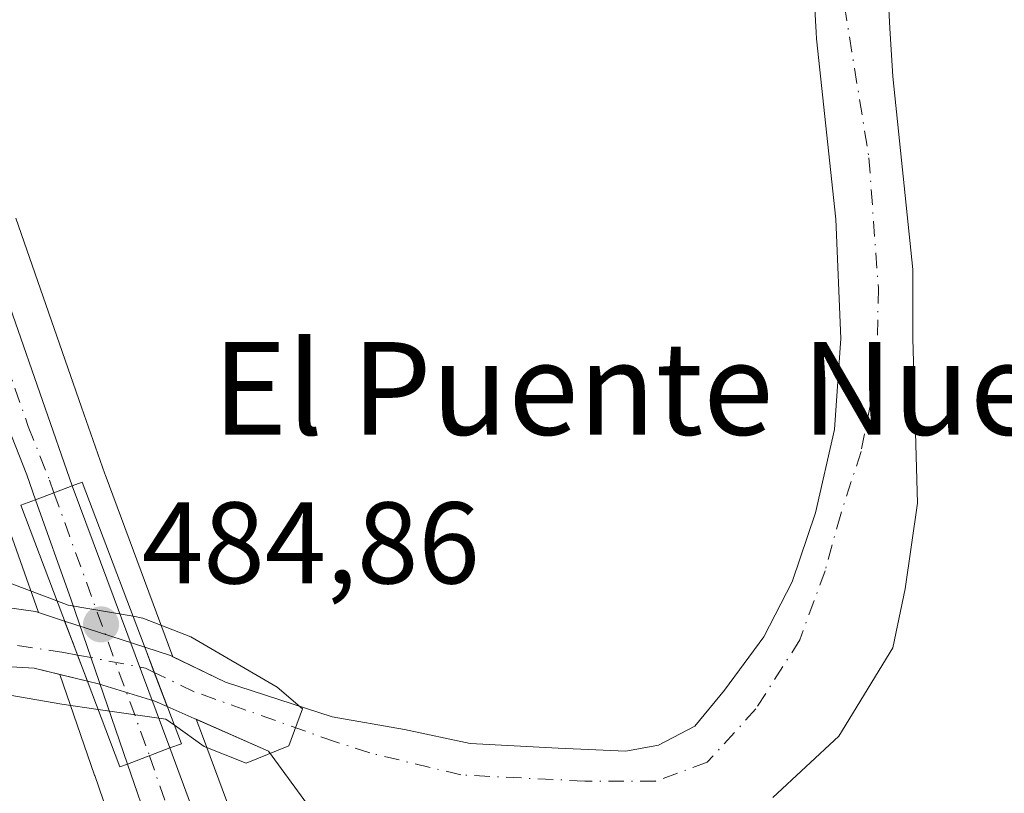
# Model space of a CAD drawing. Units: metres. Extents: x 610488 to 613926, y 4752455 to 4754824.
# Drawn here: x 612630 to 612715, y 4752553 to 4752620 of the extents above; entities that cross this region are included whole.
import ezdxf
from ezdxf.enums import TextEntityAlignment as Align

# ---------------------------------------------------------------- set-up
doc = ezdxf.new("R2010")
doc.units = ezdxf.units.M
doc.header["$MEASUREMENT"] = 0
doc.linetypes.add('DGN Style 4', pattern=[2.6384748266838614, 1.318413404963828, -0.6592067024819142, 0.001648016756204785, -0.6592067024819142])
for name, color, linetype, lineweight in [('Carretera de calzada única Cxs', 7, 'Continuous', 13), ('Carretera de calzada única eje', 7, 'DGN Style 4', 0), ('Corriente natural Cxs', 4, 'Continuous', 13), ('Corriente natural eje', 4, 'DGN Style 4', 0), ('Corriente natural eje oculto', 9, 'DGN Style 4', 0), ('Corriente natural oculto Cxs', 9, 'Continuous', 13), ('Curva de nivel normal', 30, 'Continuous', 0), ('Huerta CxS', 92, 'Continuous', 0), ('Núcleo urbano CxS', 7, 'Continuous', 0), ('Prado CxS', 92, 'Continuous', 0), ('Puente Cxs', 1, 'Continuous', 13), ('Punto de cota en terreno', 7, 'Continuous', 0), ('Rótulo de punto de cota en construcción', 7, 'Continuous', 0), ('Suelo desnudo CxS', 253, 'Continuous', 0), ('Texto cartográfico', 7, 'Continuous', 0)]:
    doc.layers.add(name, color=color, linetype=linetype, lineweight=lineweight)
doc.styles.add('Style-Arial', font='txt')

# ---------------------------------------------------------------- blocks, each defined once
blk = doc.blocks.new('5PATER')
at = {"layer": 'Huerta CxS', "linetype": 'Continuous', "lineweight": 0}
h = blk.add_hatch(color=51, dxfattribs=at)
edge = h.paths.add_edge_path()
edge.add_ellipse((0, 0), major_axis=(-0.1095731443231308, -0.1110710700762829), ratio=0.9994222409660322, start_angle=0, end_angle=360)

msp = doc.modelspace()

# ---------------------------------------------------------------- linework, layer by layer
at = {"layer": 'Carretera de calzada única Cxs', "color": 7, "linetype": 'Continuous', "lineweight": 13, "extrusion": (0.03685720928730228, 0.01390838085554155, 0.9992237502509282), "elevation": 89164.40345789927, "flags": 128}
msp.add_lwpolyline([(4230226.604480211, -2249348.051156392), (4230226.604480211, -2249344.649633792)], dxfattribs=at)
msp.add_lwpolyline([(4230226.604480211, -2249348.051156392), (4230226.604480211, -2249344.649633792)], dxfattribs=at)
at = {"layer": 'Carretera de calzada única Cxs', "color": 7, "linetype": 'Continuous', "lineweight": 13, "extrusion": (-0.02996976538195674, 0.08057269860350688, 0.996298074575425), "elevation": 365049.9561881242, "flags": 128}
msp.add_lwpolyline([(-2231061.0286654, -4225096.364249552), (-2231061.028665399, -4225072.151177829)], dxfattribs=at)
at = {"layer": 'Carretera de calzada única Cxs', "color": 7, "linetype": 'Continuous', "lineweight": 13, "extrusion": (-0.9433610575394406, -0.3280102508784182, 0.04979146951783539), "elevation": -2136802.815109662, "flags": 128}
msp.add_lwpolyline([(-4287742.292560113, 107011.9391413752), (-4287757.269819971, 107012.7640645807), (-4287766.438823887, 107011.5151154285)], dxfattribs=at)
at = {"layer": 'Carretera de calzada única Cxs', "color": 7, "linetype": 'Continuous', "lineweight": 13, "extrusion": (-0.3402938276191459, -0.1299473683241229, 0.9312968336411038), "elevation": -825608.0857099993, "flags": 128}
msp.add_lwpolyline([(-4221296.593170062, 2112140.656890331), (-4221296.593170062, 2112144.840701513)], dxfattribs=at)
msp.add_lwpolyline([(-4221296.593170062, 2112140.656890331), (-4221296.593170062, 2112144.840701513)], dxfattribs=at)
at = {"layer": 'Carretera de calzada única Cxs', "color": 7, "linetype": 'Continuous', "lineweight": 13}
for points in [[(612631.2801000001, 4752578.4001, 484.2296000000061), (612630.5301000001, 4752580.5601, 484.8061000000016), (612626.8501000004, 4752589.850099999, 484.689400000003), (612622.9600999998, 4752598.390100001, 484.641499999998), (612615.1901000004, 4752611.880100001, 485.2885999999999), (612610.7301000003, 4752617.890100001, 484.6769000000059), (612607.5100999996, 4752621.940099999, 484.720100000006), (612604.3300999999, 4752625.790100001, 485.0378000000055), (612599.1601, 4752631.0101, 485.2209000000003), (612594.4200999998, 4752634.6801, 484.9899000000005), (612584.0701000001, 4752641.710100001, 485.2443000000058), (612563.3300999999, 4752654.5001, 487.3586000000069), (612538.1001000004, 4752669.020099999, 486.6674000000058), (612516.3901000004, 4752681.4001, 487.2375000000029), (612502.2301000003, 4752689.5101, 486.7428999999975), (612484.8501000004, 4752699.4101, 485.0638999999938), (612480.0100999996, 4752701.8301, 485.0795999999973)], [(612551.7555000001, 4752668.7576, 485.0412000000069), (612555.6700999998, 4752664.8201, 484.8990999999951), (612566.7801000001, 4752659.0701, 484.4627000000037), (612574.5301000001, 4752654.290100001, 484.3035999999993), (612594.2801000001, 4752640.770099999, 484.4369000000006), (612604.0500999996, 4752632.9901, 484.7358999999997), (612609.3300999999, 4752627.720100001, 485.0825999999943), (612615.2301000003, 4752620.5601, 485.1238000000012), (612618.4401000004, 4752616.170100001, 485.0580000000046), (612622.6001000004, 4752609.9301, 485.2016000000004), (612624.6901000004, 4752606.2501, 485.9379000000045), (612626.7500999998, 4752601.690099999, 486.6184000000067), (612634.4600999998, 4752579.600099999, 484.0956000000006)], [(612626.7500999998, 4752601.690099999, 486.6184000000067), (612634.4600999998, 4752579.600099999, 484.0956000000006), (612631.2801000001, 4752578.4001, 484.2296000000061), (612630.5301000001, 4752580.5601, 484.8061000000016), (612626.8501000004, 4752589.850099999, 484.689400000003)], [(612642.8701, 4752556.9901, 486.1771000000008), (612644.9600999998, 4752551.380100001, 485.7688999999955), (612666.0100999996, 4752498.6801, 486.7480000000069), (612668.8808000004, 4752489.909800001, 485.1027000000031)], [(612662.9862000003, 4752489.8135, 490.2238000000071), (612653.1001000004, 4752516.3301, 484.9236999999994), (612643.3000999996, 4752543.7601, 485.3675999999978), (612639.2301000003, 4752555.600099999, 484.6530999999959)]]:
    msp.add_polyline3d(points, dxfattribs=at)
for points in [[(612642.8701, 4752556.9901, 486.1771000000008), (612639.2301000003, 4752555.600099999, 484.6530999999959), (612634.3501000004, 4752569.7601, 485.476999999999), (612631.2801000001, 4752578.4001, 484.2296000000061), (612634.4600999998, 4752579.600099999, 484.0956000000006)], [(612639.2301000003, 4752555.600099999, 484.6530999999959), (612642.8701, 4752556.9901, 486.1771000000008), (612644.9600999998, 4752551.380100001, 485.7688999999955), (612666.0100999996, 4752498.6801, 486.7480000000069), (612668.8809000002, 4752489.909800001, 485.1027000000031), (612662.9862000003, 4752489.8135, 490.2238000000071), (612653.1001000004, 4752516.3301, 484.9236999999994), (612643.3000999996, 4752543.7601, 485.3675999999978)]]:
    msp.add_polyline3d(points, close=True, dxfattribs=at)
at = {"layer": 'Carretera de calzada única eje', "color": 7, "linetype": 'DGN Style 4', "lineweight": 0, "extrusion": (-0.01958336734463077, 0.05383835459227032, 0.9983576129314797), "elevation": 244356.6551569234, "flags": 128}
msp.add_lwpolyline([(-2200313.153415732, -4249851.560598806), (-2200313.153415733, -4249827.388592897)], dxfattribs=at)
at = {"layer": 'Carretera de calzada única eje', "color": 7, "linetype": 'DGN Style 4', "lineweight": 0}
for points in [[(612626.8000999996, 4752595.770099999, 484.9584000000032), (612630.6601, 4752584.7301, 485.2280000000028), (612632.5000999998, 4752580.0801, 484.1502000000037), (612632.8733000001, 4752579.001300001, 483.8309000000008)], [(612641.1224999996, 4752556.322699999, 485.2157000000007), (612644.1201, 4752547.5701, 485.2462999999989), (612649.0301000001, 4752533.840100001, 484.8864000000031), (612659.5500999996, 4752507.5001, 485.9458000000013), (612666.1233999999, 4752489.864700001, 486.8570000000037)]]:
    msp.add_polyline3d(points, dxfattribs=at)
at = {"layer": 'Corriente natural Cxs', "color": 4, "linetype": 'Continuous', "lineweight": 13, "extrusion": (0.9350183786702692, 0.3545990672988723, 0.0003647185094361928), "elevation": 2258080.19162204, "flags": 128}
msp.add_lwpolyline([(4226493.731632971, -344.2557645663329), (4226496.1386358, -344.1390645822929), (4226497.467834728, -344.0792645600288), (4226497.589336045, -344.0739645542357), (4226499.274775482, -343.9428645455176)], dxfattribs=at)
at = {"layer": 'Corriente natural Cxs', "color": 4, "linetype": 'Continuous', "lineweight": 13, "extrusion": (-0.9348787416765898, -0.3549672332965574, 4.058304279536002e-05), "elevation": -2259749.848030712, "flags": 128}
msp.add_lwpolyline([(-4225605.254464177, 571.5550252601129), (-4225602.923792493, 571.236625259847), (-4225599.773966196, 571.6286252601769)], dxfattribs=at)
at = {"layer": 'Corriente natural Cxs', "color": 4, "linetype": 'Continuous', "lineweight": 13}
for points in [[(612704.7200999996, 4752624.550100001, 481.6964000000008), (612705.0100999996, 4752619.090100001, 481.023199999996), (612705.2577999998, 4752614.912799999, 480.8892000000051), (612706.9897999996, 4752598.271400001, 480.9431999999942), (612706.9897999996, 4752592.300100001, 481.0794000000024), (612707.3817999996, 4752578.1184, 480.9407000000065), (612706.3234999999, 4752570.710100001, 481.0576000000001), (612705.2651000004, 4752565.630000001, 481.3286999999983), (612700.6085000001, 4752558.01, 481.3794999999955), (612694.8934000004, 4752552.718400001, 480.6986000000034)], [(612704.7200999996, 4752624.550100001, 481.6964000000008), (612705.0100999996, 4752619.090100001, 481.023199999996), (612705.2577999998, 4752614.912799999, 480.8892000000051), (612706.9897999996, 4752598.271400001, 480.9431999999942), (612706.9897999996, 4752592.300100001, 481.0794000000024), (612707.3817999996, 4752578.1184, 480.9407000000065), (612706.3234999999, 4752570.710100001, 481.0576000000001), (612705.2651000004, 4752565.630000001, 481.3286999999983), (612700.6085000001, 4752558.01, 481.3794999999955), (612694.8934000004, 4752552.718400001, 480.6986000000034)], [(612656.1584000001, 4752550.178300001, 481.1450999999943), (612651.4027000006, 4752556.6995, 480.3445999999968), (612644.9705999997, 4752559.543299999, 480.164300000004), (612642.6540999999, 4752560.5625, 479.9211000000069), (612641.5360000003, 4752563.507200001, 479.5290999999997), (612640.7087000003, 4752565.686100001, 479.8475000000035), (612642.9393999996, 4752564.959799999, 479.8888000000007), (612647.6787999999, 4752562.6577, 479.7596999999951), (612656.8869000003, 4752559.6786, 480.3402999999962), (612663.1158999996, 4752558.5953, 480.0035999999964), (612668.8032999998, 4752557.376599999, 480.0133999999962), (612676.3864000002, 4752556.9704, 480.1934999999939), (612682.2092000004, 4752556.6996, 480.6184000000067), (612685.0528999995, 4752557.2412, 480.850099999996), (612688.1673999997, 4752558.8662, 481.1649999999936), (612690.7401999999, 4752561.980699999, 481.5286000000052), (612694.1255000001, 4752566.5847, 482.1337000000058), (612696.5630000001, 4752571.324200001, 481.949099999998), (612698.5942000002, 4752577.282400001, 481.5062999999937), (612700.2191000005, 4752584.4593, 481.5776000000042), (612700.7608000003, 4752592.313200001, 481.3052000000025), (612700.3545000004, 4752602.604599999, 481.4698999999965), (612698.6628000002, 4752618.1654, 481.6061999999947), (612698.6300999997, 4752618.7301, 481.6257000000041), (612698.3400999998, 4752624.210100001, 481.9472999999998)], [(612640.7087000003, 4752565.686100001, 479.8475000000035), (612642.9393999996, 4752564.959799999, 479.8888000000007), (612647.6787999999, 4752562.6577, 479.7596999999951), (612656.8869000003, 4752559.6786, 480.3402999999962), (612663.1158999996, 4752558.5953, 480.0035999999964), (612668.8032999998, 4752557.376599999, 480.0133999999962), (612676.3864000002, 4752556.9704, 480.1934999999939), (612682.2092000004, 4752556.6996, 480.6184000000067), (612685.0528999995, 4752557.2412, 480.850099999996), (612688.1673999997, 4752558.8662, 481.1649999999936), (612690.7401999999, 4752561.980699999, 481.5286000000052), (612694.1255000001, 4752566.5847, 482.1337000000058), (612696.5630000001, 4752571.324200001, 481.949099999998), (612698.5942000002, 4752577.282400001, 481.5062999999937), (612700.2191000005, 4752584.4593, 481.5776000000042), (612700.7608000003, 4752592.313200001, 481.3052000000025), (612700.3545000004, 4752602.604599999, 481.4698999999965), (612698.6628000002, 4752618.1654, 481.6061999999947), (612698.6300999997, 4752618.7301, 481.6257000000041), (612698.3400999998, 4752624.210100001, 481.9472999999998)], [(612589.4216999998, 4752558.191400001, 478.8384999999981), (612594.5369999995, 4752555.280999999, 479.122199999998), (612596.2567999996, 4752555.0164, 479.3809999999939), (612597.3300999999, 4752555.0701, 479.5752000000066), (612600.3000999996, 4752557.1501, 479.7035000000033), (612603.2001, 4752559.280099999, 479.9710000000051), (612607.4700999996, 4752562.7501, 480.4395999999979), (612609.6401000004, 4752564.4101, 480.6598999999987), (612611.9401000004, 4752565.780099999, 480.7318999999989), (612614.6535999998, 4752567.0942, 480.6304999999993), (612615.7600999996, 4752567.630100001, 480.5656000000017), (612618.0352999996, 4752568.734800001, 480.5850999999967), (612622.2210999997, 4752569.157600001, 480.1897000000026), (612626.5543999998, 4752569.428400001, 480.0589999999939), (612631.2938000001, 4752568.751300001, 479.7520999999979), (612633.7965000002, 4752567.9365, 479.6208000000043)], [(612626.5543999998, 4752569.428400001, 480.0589999999939), (612631.2938000001, 4752568.751300001, 479.7520999999979), (612633.7965000002, 4752567.9365, 479.6208000000043), (612634.3942, 4752566.3606, 479.4897000000056), (612634.4373000005, 4752566.247, 479.4844000000012), (612634.9086999996, 4752565.0042, 479.4245999999985), (612635.7621999999, 4752562.753599999, 479.3078999999998), (612631.1584000001, 4752563.876499999, 479.2670999999973), (612626.1481, 4752564.147299999, 479.2455999999948)], [(612635.7621999999, 4752562.753599999, 479.3078999999998), (612631.1584000001, 4752563.876499999, 479.2670999999973), (612626.1481, 4752564.147299999, 479.2455999999948), (612623.2801000001, 4752563.920100001, 479.2109999999957), (612621.0401, 4752563.2501, 479.2513000000035), (612617.8901000004, 4752562.090100001, 479.3515000000043), (612614.8501000004, 4752560.5801, 479.4916999999987), (612611.9501, 4752558.4901, 479.2214999999997), (612609.3501000004, 4752555.940099999, 479.1459999999934), (612606.4301000005, 4752552.880100001, 479.1751999999979), (612605.3901000004, 4752551.210100001, 479.1946000000025), (612605.0900999998, 4752549.380100001, 479.2252000000008), (612605.6901000004, 4752542.710100001, 479.1919000000053), (612606.2801000001, 4752536.050100001, 478.8098999999929)], [(612656.1584000001, 4752550.178300001, 481.1450999999943), (612651.4027000006, 4752556.6995, 480.3445999999968), (612644.9705999997, 4752559.543299999, 480.164300000004), (612642.6540999999, 4752560.5625, 479.9211000000069)]]:
    msp.add_polyline3d(points, dxfattribs=at)
at = {"layer": 'Corriente natural eje', "color": 4, "linetype": 'DGN Style 4', "lineweight": 0}
for points in [[(612694.9652000006, 4752715.807600001, 481.9919999999984), (612695.2701000003, 4752712.0001, 481.5580000000046), (612699.2801000001, 4752671.220100001, 481.1937000000034), (612700.6524999999, 4752623.721999999, 481.6324000000022), (612703.1982000005, 4752607.885700001, 480.8622000000032), (612704.0107000005, 4752596.646400001, 481.0461000000069), (612703.8753000004, 4752589.469500001, 481.3257000000012), (612702.5210999995, 4752582.5635, 481.3796000000002), (612700.7608000003, 4752577.1469, 481.3732000000019), (612699.4066000005, 4752572.272100001, 481.6015000000043), (612697.2400000002, 4752566.313899999, 481.7850999999937), (612693.4484999999, 4752560.355699999, 481.3963999999978), (612689.2506999997, 4752555.751700001, 480.9067000000068), (612684.7819999997, 4752554.126700001, 480.6692000000039), (612678.6884000005, 4752554.126700001, 480.470100000006), (612667.9907999998, 4752554.668400001, 480.3696999999956), (612660.1368000006, 4752556.564099999, 479.9658999999957), (612657.1577000003, 4752557.512, 479.945000000007), (612644.9705999997, 4752561.8453, 479.6649999999936), (612641.5360000003, 4752563.507200001, 479.5290999999997)], [(612634.9086999996, 4752565.0042, 479.4245999999985), (612633.7313000001, 4752565.230599999, 479.3968000000023), (612629.1272, 4752565.907600001, 479.3684999999969), (612621.2313999999, 4752566.5526, 479.5337), (612617.0806, 4752565.131899999, 479.8457000000053), (612608.409, 4752561.0328, 479.8904999999941), (612606.3501000004, 4752558.690099999, 479.4614000000002), (612600.4901000002, 4752548.8101, 478.9352000000072), (612597.2550999997, 4752538.922900001, 477.9257000000071)]]:
    msp.add_polyline3d(points, dxfattribs=at)
at = {"layer": 'Corriente natural eje oculto', "color": 9, "linetype": 'DGN Style 4', "lineweight": 0, "extrusion": (-0.06900489512629794, -0.2378568752666111, 0.9688459275535056), "elevation": -1172240.580454734, "flags": 128}
msp.add_lwpolyline([(-735791.148323217, 4587663.150137999), (-735791.9842924015, 4587663.296707411), (-735797.9302845326, 4587662.728195752)], dxfattribs=at)
at = {"layer": 'Corriente natural oculto Cxs', "color": 9, "linetype": 'Continuous', "lineweight": 13, "extrusion": (-0.02963949731475417, 0.009649709894619567, 0.9995140735866997), "elevation": 28182.13181499125, "flags": 128}
msp.add_lwpolyline([(-4708753.685800648, -888294.3676525063), (-4708753.685800648, -888287.094812491)], dxfattribs=at)
at = {"layer": 'Corriente natural oculto Cxs', "color": 9, "linetype": 'Continuous', "lineweight": 13, "extrusion": (0.9350183786702692, 0.3545990672988723, 0.0003647185094361928), "elevation": 2258080.19162204, "flags": 128}
msp.add_lwpolyline([(4226493.731632971, -344.2557645663329), (4226496.1386358, -344.1390645822929), (4226497.467834728, -344.0792645600288), (4226497.589336045, -344.0739645542357), (4226499.274775482, -343.9428645455176)], dxfattribs=at)
at = {"layer": 'Corriente natural oculto Cxs', "color": 9, "linetype": 'Continuous', "lineweight": 13, "extrusion": (-0.9348787416765898, -0.3549672332965574, 4.058304279536002e-05), "elevation": -2259749.848030712, "flags": 128}
msp.add_lwpolyline([(-4225605.254464177, 571.5550252601129), (-4225602.923792493, 571.236625259847), (-4225599.773966196, 571.6286252601769)], dxfattribs=at)
at = {"layer": 'Corriente natural oculto Cxs', "color": 9, "linetype": 'Continuous', "lineweight": 13}
msp.add_polyline3d([(612640.7087000003, 4752565.686100001, 479.8475000000035), (612641.5360000003, 4752563.507200001, 479.5290999999997), (612642.6540999999, 4752560.5625, 479.9211000000069), (612641.5851999996, 4752561.0328, 479.7752000000037), (612636.7104000002, 4752562.522299999, 479.319399999993), (612635.7621999999, 4752562.753599999, 479.3078999999998), (612634.9086999996, 4752565.0042, 479.4245999999985), (612634.4373000005, 4752566.247, 479.4844000000012), (612634.3942, 4752566.3606, 479.4897000000056), (612633.7965000002, 4752567.9365, 479.6208000000043)], close=True, dxfattribs=at)
msp.add_polyline3d([(612642.6540999999, 4752560.5625, 479.9211000000069), (612641.5851999996, 4752561.0328, 479.7752000000037), (612636.7104000002, 4752562.522299999, 479.319399999993), (612635.7621999999, 4752562.753599999, 479.3078999999998)], dxfattribs=at)
at = {"layer": 'Curva de nivel normal', "color": 30, "linetype": 'Continuous', "lineweight": 0, "elevation": 480, "flags": 128}
for points in [[(612629.2400000002, 4752571.15), (612633.1308000004, 4752569.6897)], [(612633.1308000004, 4752569.6897), (612634.1100000005, 4752569.32), (612639.7000000002, 4752568.350000001)], [(612643.2699999996, 4752558.949999999), (612645.8399999999, 4752557.119999999), (612649.4699999997, 4752555.680000001), (612653.1399999997, 4752557.16), (612654.3099999996, 4752560.359999999), (612652.1399999997, 4752562.220000001), (612644.7000000002, 4752566.58), (612640.54, 4752568.199999999), (612639.7000000002, 4752568.350000001)], [(612636.6847999999, 4752560.320699999), (612633.5499999998, 4752560.77), (612626.04, 4752562.050000001), (612622.4800000006, 4752562.119999999), (612619.0899999999, 4752560.710000001), (612615.2300000006, 4752557.279999999), (612610.8399999999, 4752554.800000001), (612607.1553999997, 4752552.153100001)], [(612643.2699999996, 4752558.949999999), (612642.5199999996, 4752559.480000001), (612636.6900000004, 4752560.32), (612636.6847999999, 4752560.320699999)]]:
    msp.add_lwpolyline(points, dxfattribs=at)
at = {"layer": 'Núcleo urbano CxS', "color": 7, "linetype": 'Continuous', "lineweight": 0}
for points in [[(612629.5758999997, 4752602.6976, 484.0938000000024), (612635.2641000003, 4752586.399700001, 484.280700000003), (612637.2723000003, 4752580.646199999, 483.2874000000011), (612637.2928999999, 4752580.5889, 483.2679999999964), (612643.1432999996, 4752564.8608, 479.8831999999966), (612642.9393999996, 4752564.959799999, 479.8888000000007), (612640.7087000003, 4752565.686100001, 479.8475000000035), (612633.7965000002, 4752567.9365, 479.6208000000043), (612631.5538999997, 4752568.6666, 479.7293999999966), (612631.5185000002, 4752568.769200001, 479.7523999999976), (612628.4539000001, 4752577.3959, 482.8306000000011)], [(612629.5758999997, 4752602.6976, 484.0938000000024), (612635.2641000003, 4752586.399700001, 484.280700000003), (612637.2723000003, 4752580.646199999, 483.2874000000011), (612637.2928999999, 4752580.5889, 483.2679999999964), (612643.1432999996, 4752564.8608, 479.8831999999966)], [(612628.4539000001, 4752577.3959, 482.8306000000011), (612631.5185000002, 4752568.769200001, 479.7523999999976), (612631.5538999997, 4752568.6666, 479.7293999999966)], [(612631.5538999997, 4752568.6666, 479.7293999999966), (612633.7965000002, 4752567.9365, 479.6208000000043), (612640.7087000003, 4752565.686100001, 479.8475000000035), (612642.9393999996, 4752564.959799999, 479.8888000000007), (612643.1432999996, 4752564.8608, 479.8831999999966)], [(612633.3931999998, 4752563.3314, 479.2737000000052), (612635.7621999999, 4752562.753599999, 479.3078999999998), (612636.7104000002, 4752562.522299999, 479.319399999993), (612641.5851999996, 4752561.0328, 479.7752000000037), (612642.6540999999, 4752560.5625, 479.9211000000069), (612644.9705999997, 4752559.543299999, 480.164300000004), (612645.1508, 4752559.4636, 480.1771000000008)], [(612633.3931999998, 4752563.3314, 479.2737000000052), (612636.3881000001, 4752554.644500001, 482.0963999999949), (612636.3931, 4752554.6249, 482.1067999999942), (612640.4691000005, 4752542.767899999, 483.5816999999952), (612650.2817000002, 4752515.302400001, 483.7796999999992), (612659.8037999999, 4752489.761600001, 483.7078000000038)], [(612645.1508, 4752559.4636, 480.1771000000008), (612645.6813000003, 4752558.037500001, 480.4416999999958), (612645.6854999998, 4752558.0261, 480.4437000000034), (612647.7591000004, 4752552.460300001, 483.5709999999963), (612657.1243000003, 4752529.013699999, 484.0715000000055), (612660.6467000004, 4752520.195400001, 484.1662000000069), (612668.7960999999, 4752499.793, 484.0638000000035), (612668.8290999997, 4752499.7062, 484.0627999999998), (612668.8613, 4752499.613299999, 484.061600000001), (612671.6837999999, 4752490.990300001, 484.0368000000017)]]:
    msp.add_polyline3d(points, dxfattribs=at)
msp.add_polyline3d([(612645.1508, 4752559.4636, 480.1771000000008), (612645.6813000003, 4752558.037500001, 480.4416999999958), (612645.6854999998, 4752558.0261, 480.4437000000034), (612647.7591000004, 4752552.460300001, 483.5709999999963), (612657.1243000003, 4752529.013699999, 484.0715000000055), (612660.6467000004, 4752520.195400001, 484.1662000000069), (612668.7960999999, 4752499.793, 484.0638000000035), (612668.8290999997, 4752499.7062, 484.0627999999998), (612668.8613, 4752499.613299999, 484.061600000001), (612671.6837999999, 4752490.990300001, 484.0368000000017), (612671.7319, 4752490.8431, 484.0360999999976), (612672.0206000004, 4752489.961100001, 484.0320999999968), (612659.8038999997, 4752489.761499999, 483.7078000000038), (612650.2817000002, 4752515.302400001, 483.7796999999992), (612640.4691000005, 4752542.767899999, 483.5816999999952), (612636.3931, 4752554.6249, 482.1067999999942), (612636.3881000001, 4752554.644500001, 482.0963999999949), (612633.3931999998, 4752563.3314, 479.2737000000052), (612635.7621999999, 4752562.753599999, 479.3078999999998), (612636.7104000002, 4752562.522299999, 479.319399999993), (612641.5851999996, 4752561.0328, 479.7752000000037), (612642.6540999999, 4752560.5625, 479.9211000000069), (612644.9705999997, 4752559.543299999, 480.164300000004)], close=True, dxfattribs=at)
at = {"layer": 'Prado CxS', "color": 92, "linetype": 'Continuous', "lineweight": 0}
for points in [[(612694.8934000004, 4752552.718400001, 480.6986000000034), (612700.6085000001, 4752558.01, 481.3794999999955), (612705.2651000004, 4752565.630000001, 481.3286999999983), (612706.3234999999, 4752570.710100001, 481.0576000000001), (612707.3817999996, 4752578.1184, 480.9407000000065), (612706.9897999996, 4752592.300100001, 481.0794000000024), (612706.9897999996, 4752598.271400001, 480.9431999999942), (612705.2577999998, 4752614.912799999, 480.8892000000051), (612705.0102000004, 4752619.090100001, 481.023199999996), (612704.7200999996, 4752624.550100001, 481.6964000000008)], [(612694.8934000004, 4752552.718400001, 480.6986000000034), (612700.6085000001, 4752558.01, 481.3794999999955), (612705.2651000004, 4752565.630000001, 481.3286999999983), (612706.3234999999, 4752570.710100001, 481.0576000000001), (612707.3817999996, 4752578.1184, 480.9407000000065), (612706.9897999996, 4752592.300100001, 481.0794000000024), (612706.9897999996, 4752598.271400001, 480.9431999999942), (612705.2577999998, 4752614.912799999, 480.8892000000051), (612705.0102000004, 4752619.090100001, 481.023199999996), (612704.7200999996, 4752624.550100001, 481.6964000000008)], [(612698.3400999998, 4752624.210100001, 481.9472999999998), (612698.6300999997, 4752618.7301, 481.6257000000041), (612698.6628000002, 4752618.1654, 481.6061999999947), (612700.3545000004, 4752602.604599999, 481.4698999999965), (612700.7608000003, 4752592.313200001, 481.3052000000025), (612700.2191000005, 4752584.4593, 481.5776000000042), (612698.5942000002, 4752577.282400001, 481.5062999999937), (612696.5630000001, 4752571.324200001, 481.949099999998), (612694.1255000001, 4752566.5847, 482.1337000000058), (612690.7401999999, 4752561.980699999, 481.5286000000052), (612688.1673999997, 4752558.8662, 481.1649999999936), (612685.0528999995, 4752557.2412, 480.850099999996), (612682.2092000004, 4752556.6996, 480.6184000000067), (612676.3864000002, 4752556.9704, 480.1934999999939), (612668.8032999998, 4752557.376599999, 480.0133999999962), (612663.1160000004, 4752558.5953, 480.0037000000011), (612656.8869000003, 4752559.6786, 480.3402999999962), (612647.6787999999, 4752562.6577, 479.7596999999951), (612643.1432999996, 4752564.8608, 479.8831999999966), (612637.2928999999, 4752580.5889, 483.2679999999964), (612637.2723000003, 4752580.646199999, 483.2874000000011), (612635.2641000003, 4752586.399700001, 484.280700000003), (612629.5758999997, 4752602.6976, 484.0938000000024)], [(612643.1432999996, 4752564.8608, 479.8831999999966), (612647.6787999999, 4752562.6577, 479.7596999999951), (612656.8869000003, 4752559.6786, 480.3402999999962), (612663.1160000004, 4752558.5953, 480.0037000000011), (612668.8032999998, 4752557.376599999, 480.0133999999962), (612676.3864000002, 4752556.9704, 480.1934999999939), (612682.2092000004, 4752556.6996, 480.6184000000067), (612685.0528999995, 4752557.2412, 480.850099999996), (612688.1673999997, 4752558.8662, 481.1649999999936), (612690.7401999999, 4752561.980699999, 481.5286000000052), (612694.1255000001, 4752566.5847, 482.1337000000058), (612696.5630000001, 4752571.324200001, 481.949099999998), (612698.5942000002, 4752577.282400001, 481.5062999999937), (612700.2191000005, 4752584.4593, 481.5776000000042), (612700.7608000003, 4752592.313200001, 481.3052000000025), (612700.3545000004, 4752602.604599999, 481.4698999999965), (612698.6628000002, 4752618.1654, 481.6061999999947), (612698.6300999997, 4752618.7301, 481.6257000000041), (612698.3400999998, 4752624.210100001, 481.9472999999998)], [(612629.5758999997, 4752602.6976, 484.0938000000024), (612635.2641000003, 4752586.399700001, 484.280700000003), (612637.2723000003, 4752580.646199999, 483.2874000000011), (612637.2928999999, 4752580.5889, 483.2679999999964), (612643.1432999996, 4752564.8608, 479.8831999999966)], [(612628.4539000001, 4752577.3959, 482.8306000000011), (612631.5185000002, 4752568.769200001, 479.7523999999976), (612631.5538999997, 4752568.6666, 479.7293999999966), (612631.2938000001, 4752568.751300001, 479.7520999999979), (612626.5544999996, 4752569.428400001, 480.0589999999939)], [(612628.4539000001, 4752577.3959, 482.8306000000011), (612631.5185000002, 4752568.769200001, 479.7523999999976), (612631.5538999997, 4752568.6666, 479.7293999999966)], [(612631.5538999997, 4752568.6666, 479.7293999999966), (612631.2938000001, 4752568.751300001, 479.7520999999979), (612626.5544999996, 4752569.428400001, 480.0589999999939), (612622.2210999997, 4752569.157600001, 480.1897000000026), (612618.0352999996, 4752568.734800001, 480.5850999999967), (612615.7600999996, 4752567.630100001, 480.5656000000017), (612614.6535999998, 4752567.0942, 480.6304999999993), (612611.9402000001, 4752565.780099999, 480.7318999999989), (612610.9853999997, 4752565.2114, 480.7072000000044)], [(612633.3931999998, 4752563.3314, 479.2737000000052), (612631.1584000001, 4752563.876499999, 479.2670999999973), (612626.1481999997, 4752564.147299999, 479.2455999999948), (612623.2801000001, 4752563.920100001, 479.2109999999957), (612621.0401, 4752563.2501, 479.2513000000035), (612617.8902000004, 4752562.090100001, 479.3515000000043), (612614.8502000002, 4752560.5801, 479.4916999999987), (612613.3809000002, 4752559.521299999, 479.3925000000018), (612611.9501, 4752558.4901, 479.2214999999997), (612609.3501000004, 4752555.940099999, 479.1459999999934), (612606.4302000003, 4752552.880100001, 479.1751999999979), (612605.3901000004, 4752551.210100001, 479.1946000000025), (612605.0900999998, 4752549.380100001, 479.2252000000008), (612605.6901000004, 4752542.710100001, 479.1919000000053), (612606.2801000001, 4752536.050100001, 478.8098999999929), (612613.4001000002, 4752520.530099999, 479.0782000000036), (612620.6401000004, 4752500.210100001, 479.0721000000049), (612624.1700999998, 4752489.1801, 478.7799999999989), (612624.1704000002, 4752489.179199999, 478.7801000000036)], [(612633.3931999998, 4752563.3314, 479.2737000000052), (612636.3881000001, 4752554.644500001, 482.0963999999949), (612636.3931, 4752554.6249, 482.1067999999942), (612640.4691000005, 4752542.767899999, 483.5816999999952), (612650.2817000002, 4752515.302400001, 483.7796999999992), (612659.8037999999, 4752489.761600001, 483.7078000000038)], [(612647.7591000004, 4752552.460300001, 483.5709999999963), (612645.6854999998, 4752558.0261, 480.4437000000034), (612645.6813000003, 4752558.037500001, 480.4416999999958), (612645.1508, 4752559.4636, 480.1771000000008), (612651.4027000006, 4752556.6995, 480.3445999999968), (612656.1584000001, 4752550.178300001, 481.1450999999943)], [(612645.1508, 4752559.4636, 480.1771000000008), (612645.6813000003, 4752558.037500001, 480.4416999999958), (612645.6854999998, 4752558.0261, 480.4437000000034), (612647.7591000004, 4752552.460300001, 483.5709999999963), (612657.1243000003, 4752529.013699999, 484.0715000000055), (612660.6467000004, 4752520.195400001, 484.1662000000069), (612668.7960999999, 4752499.793, 484.0638000000035), (612668.8290999997, 4752499.7062, 484.0627999999998), (612668.8613, 4752499.613299999, 484.061600000001), (612671.6837999999, 4752490.990300001, 484.0368000000017)], [(612645.1508, 4752559.4636, 480.1771000000008), (612651.4027000006, 4752556.6995, 480.3445999999968), (612656.1584000001, 4752550.178300001, 481.1450999999943)]]:
    msp.add_polyline3d(points, dxfattribs=at)
msp.add_polyline3d([(612633.3931999998, 4752563.3314, 479.2737000000052), (612636.3881000001, 4752554.644500001, 482.0963999999949), (612636.3931, 4752554.6249, 482.1067999999942), (612640.4691000005, 4752542.767899999, 483.5816999999952), (612650.2817000002, 4752515.302400001, 483.7796999999992), (612659.8038999997, 4752489.761499999, 483.7078000000038), (612624.1703000005, 4752489.179199999, 478.7799999999989), (612620.6401000004, 4752500.210100001, 479.0721000000049), (612613.4001000002, 4752520.530099999, 479.0782000000036), (612606.2801000001, 4752536.050100001, 478.8098999999929), (612605.6901000004, 4752542.710100001, 479.1919000000053), (612605.0900999998, 4752549.380100001, 479.2252000000008), (612605.3901000004, 4752551.210100001, 479.1946000000025), (612606.4302000003, 4752552.880100001, 479.1751999999979), (612609.3501000004, 4752555.940099999, 479.1459999999934), (612611.9501, 4752558.4901, 479.2214999999997), (612613.3809000002, 4752559.521299999, 479.3925000000018), (612614.8502000002, 4752560.5801, 479.4916999999987), (612617.8902000004, 4752562.090100001, 479.3515000000043), (612621.0401, 4752563.2501, 479.2513000000035), (612623.2801000001, 4752563.920100001, 479.2109999999957), (612626.1481999997, 4752564.147299999, 479.2455999999948), (612631.1584000001, 4752563.876499999, 479.2670999999973)], close=True, dxfattribs=at)
at = {"layer": 'Puente Cxs', "color": 1, "linetype": 'Continuous', "lineweight": 13}
msp.add_polyline3d([(612639.2301000003, 4752555.600099999, 484.6530999999959), (612638.5701000001, 4752555.350099999, 484.4936000000016), (612630.0100999996, 4752577.920100001, 484.8441000000021), (612631.2801000001, 4752578.4001, 484.2296000000061), (612634.4600999998, 4752579.600099999, 484.0956000000006), (612635.3000999996, 4752579.9301, 484.2357000000048), (612643.8701, 4752557.360099999, 487.4823999999935), (612642.8701, 4752556.9901, 486.1771000000008)], close=True, dxfattribs=at)
msp.add_polyline3d([(612639.2301000003, 4752555.600099999, 484.6530999999959), (612638.5701000001, 4752555.350099999, 484.4936000000016), (612630.0100999996, 4752577.920100001, 484.8441000000021), (612631.2801000001, 4752578.4001, 484.2296000000061), (612634.4600999998, 4752579.600099999, 484.0956000000006), (612635.3000999996, 4752579.9301, 484.2357000000048), (612643.8701, 4752557.360099999, 487.4823999999935), (612642.8701, 4752556.9901, 486.1771000000008), (612639.2301000003, 4752555.600099999, 484.6530999999959)], dxfattribs=at)
at = {"layer": 'Suelo desnudo CxS', "color": 253, "linetype": 'Continuous', "lineweight": 0}
for points in [[(612704.7200999996, 4752624.550100001, 481.6964000000008), (612705.0102000004, 4752619.090100001, 481.023199999996), (612705.2577999998, 4752614.912799999, 480.8892000000051), (612706.9897999996, 4752598.271400001, 480.9431999999942), (612706.9897999996, 4752592.300100001, 481.0794000000024), (612707.3817999996, 4752578.1184, 480.9407000000065), (612706.3234999999, 4752570.710100001, 481.0576000000001), (612705.2651000004, 4752565.630000001, 481.3286999999983), (612700.6085000001, 4752558.01, 481.3794999999955), (612694.8934000004, 4752552.718400001, 480.6986000000034)], [(612694.8934000004, 4752552.718400001, 480.6986000000034), (612700.6085000001, 4752558.01, 481.3794999999955), (612705.2651000004, 4752565.630000001, 481.3286999999983), (612706.3234999999, 4752570.710100001, 481.0576000000001), (612707.3817999996, 4752578.1184, 480.9407000000065), (612706.9897999996, 4752592.300100001, 481.0794000000024), (612706.9897999996, 4752598.271400001, 480.9431999999942), (612705.2577999998, 4752614.912799999, 480.8892000000051), (612705.0102000004, 4752619.090100001, 481.023199999996), (612704.7200999996, 4752624.550100001, 481.6964000000008)], [(612626.5544999996, 4752569.428400001, 480.0589999999939), (612631.2938000001, 4752568.751300001, 479.7520999999979), (612631.5538999997, 4752568.6666, 479.7293999999966), (612633.7965000002, 4752567.9365, 479.6208000000043), (612640.7087000003, 4752565.686100001, 479.8475000000035), (612642.9393999996, 4752564.959799999, 479.8888000000007), (612643.1432999996, 4752564.8608, 479.8831999999966), (612647.6787999999, 4752562.6577, 479.7596999999951), (612656.8869000003, 4752559.6786, 480.3402999999962), (612663.1160000004, 4752558.5953, 480.0037000000011), (612668.8032999998, 4752557.376599999, 480.0133999999962), (612676.3864000002, 4752556.9704, 480.1934999999939), (612682.2092000004, 4752556.6996, 480.6184000000067), (612685.0528999995, 4752557.2412, 480.850099999996), (612688.1673999997, 4752558.8662, 481.1649999999936), (612690.7401999999, 4752561.980699999, 481.5286000000052), (612694.1255000001, 4752566.5847, 482.1337000000058), (612696.5630000001, 4752571.324200001, 481.949099999998), (612698.5942000002, 4752577.282400001, 481.5062999999937), (612700.2191000005, 4752584.4593, 481.5776000000042), (612700.7608000003, 4752592.313200001, 481.3052000000025), (612700.3545000004, 4752602.604599999, 481.4698999999965), (612698.6628000002, 4752618.1654, 481.6061999999947), (612698.6300999997, 4752618.7301, 481.6257000000041), (612698.3400999998, 4752624.210100001, 481.9472999999998)], [(612643.1432999996, 4752564.8608, 479.8831999999966), (612647.6787999999, 4752562.6577, 479.7596999999951), (612656.8869000003, 4752559.6786, 480.3402999999962), (612663.1160000004, 4752558.5953, 480.0037000000011), (612668.8032999998, 4752557.376599999, 480.0133999999962), (612676.3864000002, 4752556.9704, 480.1934999999939), (612682.2092000004, 4752556.6996, 480.6184000000067), (612685.0528999995, 4752557.2412, 480.850099999996), (612688.1673999997, 4752558.8662, 481.1649999999936), (612690.7401999999, 4752561.980699999, 481.5286000000052), (612694.1255000001, 4752566.5847, 482.1337000000058), (612696.5630000001, 4752571.324200001, 481.949099999998), (612698.5942000002, 4752577.282400001, 481.5062999999937), (612700.2191000005, 4752584.4593, 481.5776000000042), (612700.7608000003, 4752592.313200001, 481.3052000000025), (612700.3545000004, 4752602.604599999, 481.4698999999965), (612698.6628000002, 4752618.1654, 481.6061999999947), (612698.6300999997, 4752618.7301, 481.6257000000041), (612698.3400999998, 4752624.210100001, 481.9472999999998)], [(612631.5538999997, 4752568.6666, 479.7293999999966), (612631.2938000001, 4752568.751300001, 479.7520999999979), (612626.5544999996, 4752569.428400001, 480.0589999999939), (612622.2210999997, 4752569.157600001, 480.1897000000026), (612618.0352999996, 4752568.734800001, 480.5850999999967), (612615.7600999996, 4752567.630100001, 480.5656000000017), (612614.6535999998, 4752567.0942, 480.6304999999993), (612611.9402000001, 4752565.780099999, 480.7318999999989), (612610.9853999997, 4752565.2114, 480.7072000000044)], [(612631.5538999997, 4752568.6666, 479.7293999999966), (612633.7965000002, 4752567.9365, 479.6208000000043), (612640.7087000003, 4752565.686100001, 479.8475000000035), (612642.9393999996, 4752564.959799999, 479.8888000000007), (612643.1432999996, 4752564.8608, 479.8831999999966)], [(612633.3931999998, 4752563.3314, 479.2737000000052), (612631.1584000001, 4752563.876499999, 479.2670999999973), (612626.1481999997, 4752564.147299999, 479.2455999999948), (612623.2801000001, 4752563.920100001, 479.2109999999957), (612621.0401, 4752563.2501, 479.2513000000035), (612617.8902000004, 4752562.090100001, 479.3515000000043), (612614.8502000002, 4752560.5801, 479.4916999999987), (612613.3809000002, 4752559.521299999, 479.3925000000018), (612611.9501, 4752558.4901, 479.2214999999997), (612609.3501000004, 4752555.940099999, 479.1459999999934), (612606.4302000003, 4752552.880100001, 479.1751999999979), (612605.3901000004, 4752551.210100001, 479.1946000000025), (612605.0900999998, 4752549.380100001, 479.2252000000008), (612605.6901000004, 4752542.710100001, 479.1919000000053), (612606.2801000001, 4752536.050100001, 478.8098999999929), (612613.4001000002, 4752520.530099999, 479.0782000000036), (612620.6401000004, 4752500.210100001, 479.0721000000049), (612624.1700999998, 4752489.1801, 478.7799999999989), (612624.1704000002, 4752489.179199999, 478.7801000000036)], [(612656.1584000001, 4752550.178300001, 481.1450999999943), (612651.4027000006, 4752556.6995, 480.3445999999968), (612645.1508, 4752559.4636, 480.1771000000008), (612644.9705999997, 4752559.543299999, 480.164300000004), (612642.6540999999, 4752560.5625, 479.9211000000069), (612641.5851999996, 4752561.0328, 479.7752000000037), (612636.7104000002, 4752562.522299999, 479.319399999993), (612635.7621999999, 4752562.753599999, 479.3078999999998), (612633.3931999998, 4752563.3314, 479.2737000000052), (612631.1584000001, 4752563.876499999, 479.2670999999973), (612626.1481999997, 4752564.147299999, 479.2455999999948), (612623.2801000001, 4752563.920100001, 479.2109999999957), (612621.0401, 4752563.2501, 479.2513000000035), (612617.8902000004, 4752562.090100001, 479.3515000000043), (612614.8502000002, 4752560.5801, 479.4916999999987), (612613.3809000002, 4752559.521299999, 479.3925000000018), (612611.9501, 4752558.4901, 479.2214999999997), (612609.3501000004, 4752555.940099999, 479.1459999999934), (612606.4302000003, 4752552.880100001, 479.1751999999979)], [(612633.3931999998, 4752563.3314, 479.2737000000052), (612635.7621999999, 4752562.753599999, 479.3078999999998), (612636.7104000002, 4752562.522299999, 479.319399999993), (612641.5851999996, 4752561.0328, 479.7752000000037), (612642.6540999999, 4752560.5625, 479.9211000000069), (612644.9705999997, 4752559.543299999, 480.164300000004), (612645.1508, 4752559.4636, 480.1771000000008)], [(612645.1508, 4752559.4636, 480.1771000000008), (612651.4027000006, 4752556.6995, 480.3445999999968), (612656.1584000001, 4752550.178300001, 481.1450999999943)]]:
    msp.add_polyline3d(points, dxfattribs=at)

# ---------------------------------------------------------------- block references
at = {"layer": 'Punto de cota en terreno', "color": 7, "linetype": 'Continuous', "lineweight": 0, "xscale": 10, "yscale": 10, "zscale": 10}
msp.add_blockref('5PATER', (612636.9400000004, 4752567.65, 484.8600000000006), dxfattribs=at)

# ---------------------------------------------------------------- texts
at = {"layer": 'Rótulo de punto de cota en construcción', "color": 7, "linetype": 'Continuous', "lineweight": 0, "style": 'Style-Arial'}
msp.add_text('484,86', height=7.000000000000002, dxfattribs=at).set_placement((612640.4677999998, 4752571.177800001))
at = {"layer": 'Texto cartográfico', "color": 7, "linetype": 'Continuous', "lineweight": 0, "style": 'Style-Arial'}
msp.add_text('El Puente Nuevo', height=8, dxfattribs=at).set_placement((612688.4118768292, 4752588.000150001), align=Align.MIDDLE_CENTER)

doc.saveas('drawing.dxf')
